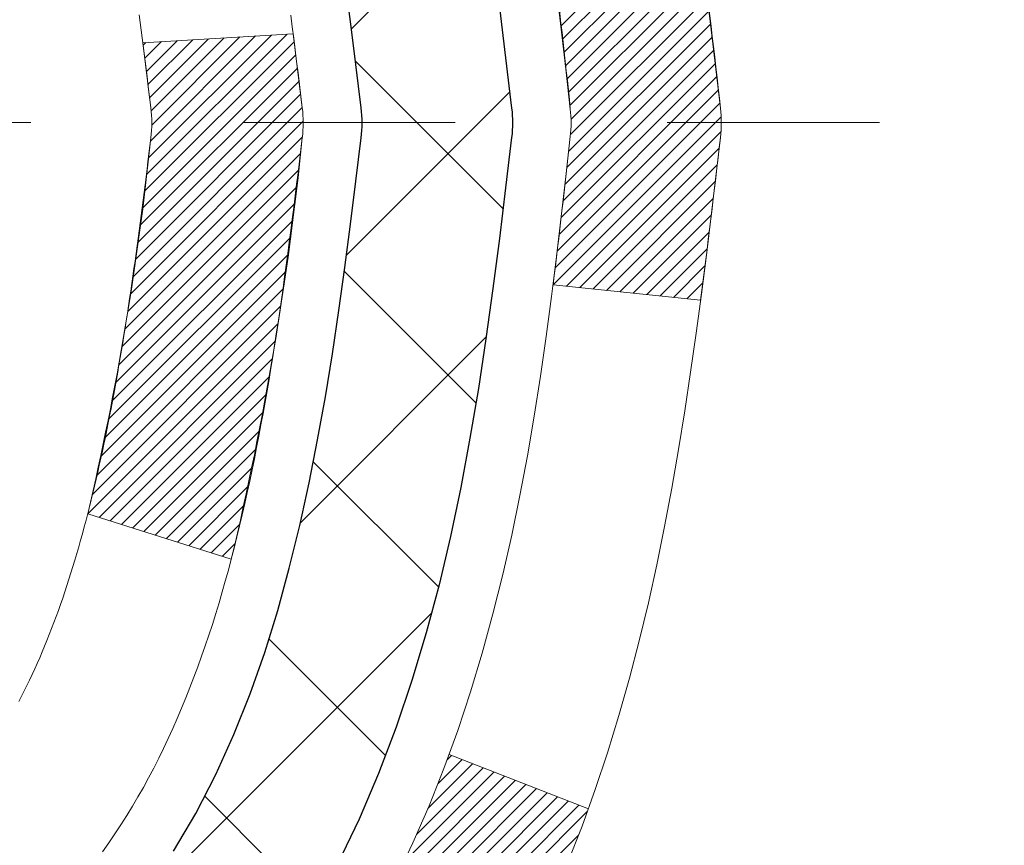
# Model space of a CAD drawing. Units: inches. Extents: x 5.7 to 47.9, y 1.6 to 36.
# Drawn here: x 28.4 to 28.8, y 23 to 23.4 of the extents above; entities that cross this region are included whole.
import ezdxf

# ---------------------------------------------------------------- set-up
doc = ezdxf.new("R2010")
doc.units = ezdxf.units.IN
doc.header["$MEASUREMENT"] = 0
doc.linetypes.add('CENTERX2', pattern=[4, 2.5, -0.5, 0.5, -0.5])
for name, color, linetype, lineweight in [('CENTERLINE - L', 1, 'CENTERX2', 18), ('CONCRETE - H', 130, 'Continuous', 9), ('DECK COAT - H', 20, 'Continuous', 20), ('DECK COAT - L', 22, 'Continuous', 18), ('DIMS', 50, 'Continuous', 25), ('MIG FOOT - H', 251, 'Continuous', 20), ('MIG RETAINER - H', 251, 'Continuous', 20), ('PVC SIDESHEET - H', 170, 'Continuous', 20), ('PVC SIDESHEET - L', 150, 'Continuous', 25)]:
    doc.layers.add(name, color=color, linetype=linetype, lineweight=lineweight)
doc.styles.add('ROMANS', font='romans', dxfattribs={"width": 0.9})
doc.styles.get("Standard").update_dxf_attribs({"font": 'arial.ttf'})
doc.dimstyles.get("Standard").update_dxf_attribs({"dimtxt": 0.18, "dimasz": 0.18, "dimexe": 0.18, "dimexo": 0.0625, "dimgap": 0.09, "dimtad": 0, "dimtih": 1, "dimtoh": 1, "dimdec": 4, "dimzin": 0, "dimdsep": 46, "dimtxsty": 'Standard', "dimcen": 0.09, "dimadec": 0, "dimazin": 0, "dimtfac": 1, "dimtdec": 4, "dimtofl": 0, "dimtmove": 0, "dimatfit": 3, "dimfxl": 1, "dimtolj": 1, "dimtzin": 0, "dimarcsym": 0})
pattern_1 = [(45, (-156.218581348522, -73.85407422781589), (-0.003479849246914297, 0.003479849246914297), [])]

# ---------------------------------------------------------------- blocks, each defined once
blk = doc.blocks.new('*D8')
at = {"layer": 'DEFPOINTS', "color": 0, "transparency": 16777216}
for p in [(25.81759205982669, 25.10566322660417), (27.8055873324143, 21.60565954405266), (33.13691027638047, 21.60565954405266)]:
    blk.add_point(p, dxfattribs=at)
at = {"layer": 'DIMS', "color": 0, "lineweight": -2, "transparency": 16777216}
for p, q in [((26.01759205982669, 25.10566322660417), (33.33691027638047, 25.10566322660417)), ((33.13691027638047, 24.90566322660417), (33.13691027638047, 24.14948724896652)), ((33.13691027638047, 21.80565954405266), (33.13691027638047, 22.93805867753795)), ((28.0055873324143, 21.60565954405266), (33.33691027638047, 21.60565954405266))]:
    blk.add_line(p, q, dxfattribs=at)
at = {"layer": 'DIMS', "color": 0, "transparency": 16777216}
for points in [[(33.10357694304714, 24.90566322660417), (33.1702436097138, 24.90566322660417), (33.13691027638047, 25.10566322660417)], [(33.10357694304714, 21.80565954405266), (33.1702436097138, 21.80565954405266), (33.13691027638047, 21.60565954405266)]]:
    blk.add_solid(points, dxfattribs=at)
at = {"layer": 'DIMS', "color": 0, "transparency": 16777216, "insert": (33.13691027638046, 23.54377296325224), "char_height": 0.24, "attachment_point": 5, "style": 'ROMANS'}
blk.add_mtext('\\A1; 3 1/2 IN\\P [88.9mm]', dxfattribs=at)

msp = doc.modelspace()

# ---------------------------------------------------------------- hatches: boundary and pattern name
at = {"layer": 'CONCRETE - H'}
h = msp.add_hatch(dxfattribs=at)
h.set_pattern_fill('AR-CONC', color=256, scale=0.19)
h.set_pattern_definition([(49.99999999999999, (285.5689018211974, 430.2209487877353), (1.362794346941432, -0.1192290564669307), [0.1425, -1.5675]), (355, (285.5689018211974, 430.2209487877353), (-0.2636275338647, 1.429165054030022), [0.114, -1.254]), (100.45144446, (285.6824680150974, 430.2110130341353), (1.099166808781513, 1.309935982840396), [0.1211063647999998, -1.332170012799997]), (46.18420000000002, (285.5689018211974, 430.6009487877353), (2.027758528275987, -0.3144866335068454), [0.2137499999999996, -2.351249999999994]), (96.63563549, (285.7378816366974, 430.5747415044353), (1.775857696781034, 1.850825341471646), [0.1816596498, -1.998256144]), (351.1841639899999, (285.5689018211974, 430.6009487877353), (1.775857695604069, 1.850825340512981), [0.171, -1.8810000019]), (21, (285.7589018211974, 430.5059487877353), (1.134123399025077, -0.7649758922641438), [0.1425, -1.5675]), (326.0000000000001, (285.7589018211974, 430.5059487877353), (0.4622991306510053, 1.377785085589021), [0.114, -1.254]), (71.45144474, (285.8534121037974, 430.4422007971353), (1.596422515786945, 0.6128091903320723), [0.121106361, -1.3321700128]), (37.50000000000001, (285.5689018211974, 430.2209487877353), (0.02310372510285227, 0.6324983222794919), [0, -1.2388, 0, -1.273, 0, -1.25875]), (7.499999999999999, (285.5689018211974, 430.2209487877353), (0.4998321211400824, 0.7493822525764845), [0, -0.7258, 0, -1.2103, 0, -0.47975]), (327.5, (285.1452018211974, 430.2209487877353), (1.014262628727577, -0.04285425629532154), [0, -0.475, 0, -1.482, 0, -1.9665]), (317.5, (284.9552018211974, 430.2209487877353), (1.108053721750534, 0.1901994664314037), [0, -0.6175, 0, -0.9842, 0, -1.3965])])
edge = h.paths.add_edge_path()
edge.add_spline(control_points=[(33.69607784426626, 25.34003832260048), (34.47158649636214, 24.44229957379712), (30.75178639605616, 25.01110166144417), (30.85574864051301, 22.85034816174191), (31.92489268640696, 21.24520201984011), (36.48386964390642, 19.53570940783214), (34.67881168207441, 19.28083672772168)], knot_values=[0, 0, 0, 0, 2.753625607617558, 4.142770373644444, 5.027335704476022, 9.258769589107644, 9.258769589107644, 9.258769589107644, 9.258769589107644], degree=3, periodic=0)
edge.add_line((34.67881168207492, 19.28083672772265), (34.18581233864421, 19.28083672772015))
edge.add_line((34.18581233864421, 19.28083672772015), (34.18581003005244, 19.40682073623304))
edge.add_line((34.18581003005244, 19.40682073623304), (34.18581003005244, 19.47768673623306))
edge.add_line((34.18581003005244, 19.47768673623306), (33.51612633005283, 19.47768673623306))
edge.add_arc((33.51612633005283, 19.51705673623336), 0.03937000000030366, 240.0000000001462, 270, ccw=False)
edge.add_line((33.49644133005273, 19.48296131608605), (33.36068273102654, 19.56134157977839))
edge.add_arc((33.30556242237247, 19.4658757357605), 0.1102360004724663, 59.99861456549441, 89.99999996755993)
edge.add_line((33.30556242243489, 19.57611173623297), (32.39760448140618, 19.57611173623291))
edge.add_arc((32.39760448140646, 19.61548173623333), 0.03937000000041735, 239.9999999775473, 269.9999999995864, ccw=False)
edge.add_line((32.37791948139289, 19.58138631609369), (31.69783229524705, 19.97403431890381))
edge.add_arc((31.63783235451962, 19.87011123622874), 0.1199999999999504, 60.00003267864211, 89.99999999998643)
edge.add_line((31.63783235451962, 19.99011123622869), (31.4263909719599, 19.99011123622869))
edge.add_arc((31.42639097195996, 20.0294812362286), 0.03936999999990576, 224.9999999997953, 269.9999999998759, ccw=False)
edge.add_line((31.39855217798464, 20.00164244225345), (31.28208796244405, 20.11811279368441))
edge.add_arc((31.03236157992825, 19.86835139090413), 0.3531912009708087, 45.00401714197569, 76.0963003589342)
edge.add_arc((30.7430990864454, 18.69963721871431), 1.557170273039056, 76.09791160014498, 103.9019133836895)
edge.add_arc((30.45381449344558, 19.86840699199075), 0.3531319187260369, 103.9016150253587, 134.9999999975316)
edge.add_line((30.20411251907177, 20.1181089663861), (30.08764599493873, 20.00164244225345))
edge.add_arc((30.05980720096335, 20.02948123622865), 0.03936999999996802, 270.0000000001654, 315.0000000001755, ccw=False)
edge.add_line((30.05980720096346, 19.99011123622869), (28.34890209847941, 19.99011123622869))
edge.add_arc((28.34890209847941, 20.02948123622871), 0.03937000000001944, 179.3795159457479, 270, ccw=False)
edge.add_line((28.30953440707123, 20.02990758490466), (28.30953440706242, 22.69368496843628))
edge.add_arc((28.34890440706278, 22.69368496843617), 0.03937000000036051, 107.30237723705889, 179.9999999998346, ccw=False)
edge.add_line((28.33719519869243, 22.73127341532301), (28.35446813978575, 22.73779941211784))
edge.add_line((28.35446813978575, 22.73779941211784), (28.37164473596027, 22.74451379218623))
edge.add_line((28.37164473596027, 22.74451379218623), (28.38862864229674, 22.75160493880173))
edge.add_line((28.38862864229674, 22.75160493880173), (28.40532351387634, 22.75926123523788))
edge.add_line((28.40532351387634, 22.75926123523788), (28.42163300577982, 22.76767106476802))
edge.add_line((28.42163300577982, 22.76767106476802), (28.43747192010466, 22.77698663648891))
edge.add_line((28.43747192010466, 22.77698663648891), (28.45281244941458, 22.78717391656857))
edge.add_line((28.45281244941458, 22.78717391656857), (28.46764520358062, 22.79813910352879))
edge.add_line((28.46764520358062, 22.79813910352879), (28.48196080100212, 22.80978836821384))
edge.add_line((28.48196080100212, 22.80978836821384), (28.49574985659689, 22.82202793269482))
edge.add_line((28.49574985659689, 22.82202793269482), (28.50900113578024, 22.83479123429208))
edge.add_line((28.50900113578024, 22.83479123429208), (28.52169851733294, 22.84808361717784))
edge.add_line((28.52169851733294, 22.84808361717784), (28.53382864492647, 22.86191169326172))
edge.add_line((28.53382864492647, 22.86191169326172), (28.54539143551625, 22.87624306244685))
edge.add_line((28.54539143551625, 22.87624306244685), (28.55638989659798, 22.89103624111214))
edge.add_line((28.55638989659798, 22.89103624111214), (28.56682703566736, 22.90624974563695))
edge.add_line((28.56682703566736, 22.90624974563695), (28.5767058602201, 22.92184209240042))
edge.add_line((28.5767058602201, 22.92184209240042), (28.58602937775282, 22.93777179778169))
edge.add_line((28.58602937775282, 22.93777179778169), (28.59480065939448, 22.95399742003553))
edge.add_line((28.59480065939448, 22.95399742003553), (28.60302790394968, 22.97048089179508))
edge.add_line((28.60302790394968, 22.97048089179508), (28.61072811965829, 22.98718994293278))
edge.add_line((28.61072811965829, 22.98718994293278), (28.61791918304294, 23.00409287471404))
edge.add_line((28.61791918304294, 23.00409287471404), (28.6246194472638, 23.02115947390654))
edge.add_line((28.6246194472638, 23.02115947390654), (28.6308518230249, 23.03837373144381))
edge.add_line((28.6308518230249, 23.03837373144381), (28.63664175313085, 23.05572752987984))
edge.add_line((28.63664175313085, 23.05572752987984), (28.64201470753056, 23.07321283636463))
edge.add_line((28.64201470753056, 23.07321283636463), (28.64699615617297, 23.09082161804815))
edge.add_line((28.64699615617297, 23.09082161804815), (28.651611569007, 23.10854584208061))
edge.add_line((28.651611569007, 23.10854584208061), (28.65588641598112, 23.126377475612))
edge.add_line((28.65588641598112, 23.126377475612), (28.65984616704378, 23.14430848579274))
edge.add_line((28.65984616704378, 23.14430848579274), (28.66351629214438, 23.16233083977237))
edge.add_line((28.66351629214438, 23.16233083977237), (28.66692226123138, 23.18043650470133))
edge.add_line((28.66692226123138, 23.18043650470133), (28.67008954425324, 23.19861744772958))
edge.add_line((28.67008954425324, 23.19861744772958), (28.67304361115936, 23.21686563600735))
edge.add_line((28.67304361115936, 23.21686563600735), (28.67580993189773, 23.23517303668483))
edge.add_line((28.67580993189773, 23.23517303668483), (28.67841397641774, 23.25353161691179))
edge.add_line((28.67841397641774, 23.25353161691179), (28.68049827371902, 23.26907720508745))
edge.add_line((28.68049827371902, 23.26907720508745), (28.68051601378835, 23.26907535115662))
edge.add_line((28.68051601378835, 23.26907535115662), (28.68323711659747, 23.29037018461496))
edge.add_line((28.68323711659747, 23.29037018461496), (28.68550715215412, 23.30883410639137))
edge.add_line((28.68550715215412, 23.30883410639137), (28.68771679128764, 23.3273170763183))
edge.add_line((28.68771679128764, 23.3273170763183), (28.68988465844637, 23.34575284669472))
edge.add_arc((28.63123719305338, 23.35267872770986), 0.05905499999880148, 353.2649378234325, 366.6781923658959)
edge.add_line((28.68989150394606, 23.35954639387557), (28.68771679128764, 23.37804037910166))
edge.add_line((28.68771679128764, 23.37804037910166), (28.68550715215412, 23.39652334902814))
edge.add_line((28.68550715215412, 23.39652334902814), (28.68323711659747, 23.41498727080454))
edge.add_line((28.68323711659747, 23.41498727080454), (28.68088121466832, 23.43342411158107))
edge.add_line((28.68088121466832, 23.43342411158107), (28.67841397641774, 23.45182583850771))
edge.add_line((28.67841397641774, 23.45182583850771), (28.67580993189773, 23.47018441873467))
edge.add_line((28.67580993189773, 23.47018441873467), (28.67304361115936, 23.48849181941215))
edge.add_line((28.67304361115936, 23.48849181941215), (28.67008954425324, 23.50674000768992))
edge.add_line((28.67008954425324, 23.50674000768992), (28.66692226123138, 23.52492095071818))
edge.add_line((28.66692226123138, 23.52492095071818), (28.66351629214438, 23.54302661564713))
edge.add_line((28.66351629214438, 23.54302661564713), (28.65984616704378, 23.56104896962699))
edge.add_line((28.65984616704378, 23.56104896962699), (28.65588641598112, 23.57897997980728))
edge.add_line((28.65588641598112, 23.57897997980728), (28.651611569007, 23.59681161333889))
edge.add_line((28.651611569007, 23.59681161333889), (28.64699615617297, 23.61453583737136))
edge.add_line((28.64699615617297, 23.61453583737136), (28.64201470753056, 23.63214461905488))
edge.add_line((28.64201470753056, 23.63214461905488), (28.63664175313085, 23.64962992553966))
edge.add_line((28.63664175313085, 23.64962992553966), (28.6308518230249, 23.6669837239757))
edge.add_line((28.6308518230249, 23.6669837239757), (28.6246194472638, 23.68419798151296))
edge.add_line((28.6246194472638, 23.68419798151296), (28.61791918304294, 23.70126458070546))
edge.add_line((28.61791918304294, 23.70126458070546), (28.61072811965829, 23.71816751248695))
edge.add_line((28.61072811965829, 23.71816751248695), (28.60302790394968, 23.73487656362442))
edge.add_line((28.60302790394968, 23.73487656362442), (28.59480065939448, 23.75136003538397))
edge.add_line((28.59480065939448, 23.75136003538397), (28.58602937775282, 23.76758565763782))
edge.add_line((28.58602937775282, 23.76758565763782), (28.5767058602201, 23.78351536301931))
edge.add_line((28.5767058602201, 23.78351536301931), (28.56682703566736, 23.79910770978255))
edge.add_line((28.56682703566736, 23.79910770978255), (28.55638989659798, 23.81432121430736))
edge.add_line((28.55638989659798, 23.81432121430736), (28.54539143551625, 23.82911439297265))
edge.add_line((28.54539143551625, 23.82911439297265), (28.53382864492647, 23.84344576215778))
edge.add_line((28.53382864492647, 23.84344576215778), (28.52169851733294, 23.85727383824166))
edge.add_line((28.52169851733294, 23.85727383824166), (28.50900113578024, 23.87056622112743))
edge.add_line((28.50900113578024, 23.87056622112743), (28.49574985659643, 23.88332952272469))
edge.add_line((28.49574985659643, 23.88332952272469), (28.48196080100166, 23.89556908720566))
edge.add_line((28.48196080100166, 23.89556908720566), (28.46764520358062, 23.90721835189071))
edge.add_line((28.46764520358062, 23.90721835189071), (28.45281244941458, 23.91818353885093))
edge.add_line((28.45281244941458, 23.91818353885093), (28.43747192010466, 23.9283708189306))
edge.add_line((28.43747192010466, 23.9283708189306), (28.42181977153956, 23.93757654538091))
edge.add_line((28.42181977153956, 23.93757654538091), (28.42163069717941, 23.93768639065103))
edge.add_line((28.42163069717941, 23.93768639065103), (28.40532120527592, 23.9460962201814))
edge.add_line((28.40532120527592, 23.9460962201814), (28.38862633369632, 23.95375251661732))
edge.add_line((28.38862633369632, 23.95375251661732), (28.37164242735986, 23.96084366323282))
edge.add_line((28.37164242735986, 23.96084366323282), (28.35446583118534, 23.9675580433012))
edge.add_line((28.35446583118534, 23.9675580433012), (28.33719289009179, 23.97408404009609))
edge.add_arc((28.34890209846225, 24.0116724869826), 0.03937000000002934, 179.9999999997518, 252.6976227626356, ccw=False)
edge.add_line((28.30953209846217, 24.01167248698277), (28.30953440706259, 24.12556192472322))
edge.add_line((28.30953440706259, 24.12556192472322), (28.30953440706259, 24.20090753584179))
edge.add_line((28.30953440706259, 24.20090753584179), (28.23866840706256, 24.20090753584179))
edge.add_line((28.23866840706256, 24.20090753584179), (28.21137351066898, 24.20090753584167))
edge.add_arc((28.25047940706287, 24.2054600919618), 0.03936999999995862, 122.90315213912041, 186.6402612609531, ccw=False)
edge.add_line((28.22909281042718, 24.23851474949048), (28.54431075088303, 24.44246298096351))
edge.add_arc((28.36662090706125, 24.64115533439104), 0.2665564328767556, 311.8061494066087, 360.0000000002566)
edge.add_line((28.63317733993796, 24.64115533439223), (28.63317733993796, 24.69036893674171))
edge.add_line((28.63317733993796, 24.69036893674171), (28.65205529681504, 24.69036893674171))
edge.add_line((28.65205529681504, 24.69036893674171), (28.72292104484683, 24.69036893674171))
edge.add_line((28.72292104484683, 24.69036893674171), (28.72292104484683, 24.63667506415128))
edge.add_line((28.72292104484683, 24.63667506415128), (28.92173994248515, 24.63667506415111))
edge.add_arc((28.92173994248492, 24.71541522163118), 0.07874015748006968, 270.0000000001654, 360.0000000002896)
edge.add_line((29.00048009996505, 24.71541522163158), (29.00048009996505, 25.33997263753246))
edge.add_line((29.00048009996505, 25.33997263753246), (30.06759874075357, 25.33997263753223))
edge.add_line((30.06759874075357, 25.33997263753223), (33.69607784426626, 25.34003832260048))
at = {"layer": 'DECK COAT - H'}
h = msp.add_hatch(dxfattribs=at)
h.set_pattern_fill('ANSI31', color=256, scale=0.03937, style=0)
h.set_pattern_definition(pattern_1)
edge = h.paths.add_edge_path()
edge.add_line((28.48847651014518, 23.39471314646959), (28.49278618254908, 23.35976958451044))
edge.add_arc((28.43415862940498, 23.35267712110714), 0.05905499999809771, 353.1021672443296, 366.8978327558927, ccw=False)
edge.add_arc((27.00006548638845, 23.49519917453323), 1.500199846818024, 346.579859602878, 354.2763929923744, ccw=False)
edge.add_line((28.45930140869865, 23.14701803858213), (28.39163353164264, 23.16838269986066))
edge.add_arc((27.02388814970897, 23.48923570609451), 1.404875112389268, 346.7979661355616, 354.1293311561413)
edge.add_arc((28.36277294032158, 23.35267712110601), 0.05905500000150653, 353.0589419097265, 366.9410581970547)
edge.add_line((28.4213951260445, 23.35981381265298), (28.41758198341046, 23.39044293710582))
edge.add_line((28.41758198341, 23.39044293710582), (28.48847749533257, 23.39471320581048))
edge = h.paths.add_edge_path()
edge.add_line((28.68049596512179, 23.26907559848484), (28.61097856520024, 23.27634053339067))
edge.add_arc((24.29415384458031, 23.81424782093733), 4.350209181010778, 352.8971462706029, 353.8232404798497)
edge.add_arc((28.56041194399683, 23.3526771210985), 0.05905499999901267, 353.6858784896266, 366.3141215274354)
edge.add_arc((26.31533663678425, 23.12725601896465), 2.315415893508157, 365.7484803829724, 369.3401081593016)
edge.add_line((28.60005555401, 23.50303551438889), (28.6688091683082, 23.51407480565751))
edge.add_arc((25.90330740833684, 23.05811938884914), 2.802837013905978, 366.17369745405193, 369.36227794870456, ccw=False)
edge.add_arc((28.63123488445632, 23.35267712110714), 0.05905499999875025, 353.3218076347646, 366.6781923652354, ccw=False)
edge.add_arc((23.20009538794426, 23.97829968835833), 5.526108933343981, 352.62627912150367, 353.4278146006737, ccw=False)
h = msp.add_hatch(dxfattribs=at)
h.set_pattern_fill('ANSI31', color=256, scale=0.03937, style=0)
h.set_pattern_definition(pattern_1)
h.paths.add_polyline_path([(28.23866609848079, 22.27884479359965), (28.30953209848082, 22.27884479359965), (28.30953209848036, 22.04262479359965), (28.23866609848079, 22.04262479359965)])
h.paths.add_polyline_path([(28.23866609846533, 22.69368501793462, -0.2338025474487271), (28.28200560583133, 22.78130256737096), (28.32501129275403, 22.72497595364836, 0.2338092780812925), (28.30953209846535, 22.6936833618339), (28.30953209846626, 22.51506479359966), (28.23866609848079, 22.51506479359966)])
h.paths.add_polyline_path([(28.49782406405171, 22.93098624283004), (28.50856168427077, 22.94666842076537), (28.51861616375396, 22.96274941902163), (28.52801441681964, 22.97921369724519), (28.53678236776665, 22.99603565405175), (28.54494537340685, 23.01318392096652), (28.55252878383459, 23.03062706124717), (28.55955794914377, 23.04833363815157), (28.56192306851068, 23.0548605783432), (28.6275499686854, 23.02925854884108), (28.62461713866657, 23.02115786730393), (28.61791687444571, 23.00409126811143), (28.61072581106106, 22.98718833633017), (28.6030255953529, 22.9704792851927), (28.59479835079725, 22.95399581343315), (28.58602706915559, 22.9377701911793), (28.57670355162332, 22.92184048579781), (28.56682472707013, 22.90624813903434), (28.55638758800075, 22.89103463450953), (28.54538912691902, 22.87624145584447), (28.53382633632924, 22.86191008665934), (28.52169620873616, 22.84808201057546), (28.50899882718301, 22.83478962768947), (28.49574754799966, 22.82202632609243), (28.490274199618, 22.8171680237973), (28.4434304569391, 22.86994001468417), (28.44764890712264, 22.87356381389292), (28.46129839343399, 22.88687053585715), (28.47420485895879, 22.90097091110862), (28.48637710384725, 22.91572310768822)])
at = {"layer": 'MIG FOOT - H'}
h = msp.add_hatch(dxfattribs=at)
h.set_pattern_fill('ANSI31', color=256, scale=1.9685, style=0)
h.set_pattern_definition([(45, (-924.0849812771569, -442.222695694525), (-0.1739924623457148, 0.1739924623457148), [])])
h.paths.add_polyline_path([(27.96959758646113, 24.10280622771085), (27.80559758646137, 24.10280622771085), (27.80559758646137, 23.54515622771088), (27.96959758646113, 23.54515622771088)])
edge = h.paths.add_edge_path()
edge.add_line((27.96959758646113, 23.17015622771088), (27.80559758646137, 23.17015622771088))
edge.add_line((27.80559758646137, 23.17015622771088), (27.80559758646183, 19.88516622771123))
edge.add_arc((28.15992758646149, 19.885166227711), 0.3543299999998908, 179.9999999999908, 270.0000000000184)
edge.add_line((28.15992758646195, 19.53083622771111), (30.5243475554617, 19.53083622771111))
edge.add_line((30.5243475554617, 19.53083622771111), (30.5243475554617, 19.6948362277111))
edge.add_line((30.5243475554617, 19.6948362277111), (28.15992758646195, 19.6948362277111))
edge.add_arc((28.15992758646195, 19.885166227711), 0.1903300000000172, 180, 270, ccw=False)
edge.add_line((27.96959758646159, 19.885166227711), (27.96959758646068, 23.17015622771066))
h.paths.add_polyline_path([(31.49309758646137, 19.6948362277111), (30.96185061746161, 19.6948362277111), (30.96185061746161, 19.53083622771111), (31.49309758646137, 19.53083622771111)])
at = {"layer": 'MIG RETAINER - H'}
h = msp.add_hatch(dxfattribs=at)
h.set_pattern_fill('ANSI31', color=256, scale=0.47, style=0)
h.set_pattern_definition([(45, (-924.0849812771569, -412.9215520009692), (-0.04154252339470966, 0.04154252339470967), [])])
h.paths.add_polyline_path([(27.56759758646336, 22.43080622771105), (27.56759758646155, 23.13192313484534), (27.64189392074383, 23.19650795290578), (27.80559758646137, 23.19650795290578), (27.80559758646228, 22.43080622771105)])
edge = h.paths.add_edge_path()
edge.add_arc((28.34759758645993, 24.8798062277134), 0.07800000000003138, 270.000000000501, 360.0000000000418)
edge.add_line((28.42559758646036, 24.8798062277134), (28.4255975864599, 25.14280622771036))
edge.add_arc((28.44559758645988, 25.14280622771081), 0.02000000000020918, 90.00000000195422, 180.0000000006514, ccw=False)
edge.add_line((28.44559758645943, 25.1628062277108), (28.53259758645942, 25.16280622771261))
edge.add_arc((28.53259758645987, 25.13280622771264), 0.03000000000002956, 2.1719870346714742e-10, 90.0000000013028, ccw=False)
edge.add_line((28.56259758646007, 25.13280622771287), (28.56259758646053, 24.59780622770574))
edge.add_arc((28.40559758646083, 24.59780622770551), 0.1569999999999254, -90.00000000033191, 6.230038707144558e-11, ccw=False)
edge.add_line((28.40559758645992, 24.44080622770559), (28.23933727150239, 24.4408062277065))
edge.add_arc((28.23933727151331, 24.36206654267504), 0.07873968503150763, 90.00000000777618, 177.4144840053407)
edge.add_arc((28.04579481244679, 24.37080622771042), 0.114999999999426, 275.2124696741832, 357.41448399788595, ccw=False)
edge.add_arc((28.05442549777223, 24.27619908595704), 0.02000000000000517, 160.3257550186187, 275.2124696744299, ccw=False)
edge.add_arc((27.92437853134066, 24.32269670014545), 0.1181095275611714, 340.3257550185371, 642.6342225154141)
edge.add_arc((27.95458669150099, 24.18793131637414), 0.02000000000040289, -10.621520467928804, 102.63422251394002, ccw=False)
edge.add_arc((27.89659758646127, 24.19880622771222), 0.07899999999997757, 270.0000000008245, 349.3784795304081, ccw=False)
edge.add_line((27.89659758646218, 24.11980622771204), (27.82259758646074, 24.1198062277109))
edge.add_arc((27.8225975864612, 24.10280622771085), 0.01699999999999591, 90.00000000076633, 180)
edge.add_line((27.80559758646137, 24.10280622771085), (27.80559758646183, 23.50910450251569))
edge.add_line((27.80559758646183, 23.50910450251592), (27.64189392074383, 23.50910450251592))
edge.add_line((27.64189392074383, 23.50910450251592), (27.56759758646155, 23.57368932057613))
edge.add_line((27.567597586462, 23.57368932057613), (27.56759758646018, 25.13280622771014))
edge.add_arc((27.59759758645993, 25.13280622771014), 0.02999999999985903, 90.00000000043423, 180.0000000002171, ccw=False)
edge.add_line((27.59759758645947, 25.16280622771011), (27.66259758645953, 25.1628062277108))
edge.add_arc((27.66259758645998, 25.14280622771081), 0.01999999999998181, 0, 90.00000000065143, ccw=False)
edge.add_line((27.68259758645996, 25.14280622771081), (27.68259758646042, 24.8798062277093))
edge.add_arc((27.76059758646039, 24.8798062277093), 0.07799999999997453, 180.0000000000835, 270.0000000004176)
edge.add_line((27.76059758646085, 24.80180622770933), (27.76459758646075, 24.80180622770933))
edge.add_arc((27.7645975864603, 24.8798062277093), 0.07799999999986085, 270.000000000334, 360.0000000001671)
edge.add_line((27.84259758646027, 24.87980622770953), (27.84259758645982, 25.14280622771013))
edge.add_arc((27.8625975864598, 25.14280622771013), 0.01999999999998181, 90.00000000032571, 180, ccw=False)
edge.add_line((27.8625975864598, 25.16280622771011), (28.00404423451624, 25.16280622771102))
edge.add_line((28.00404423451624, 25.16280622771102), (28.00404423451624, 24.83191102149373))
edge.add_line((28.00404423451624, 24.83191102149373), (28.02332979691397, 24.81258041459193))
edge.add_line((28.02332979691397, 24.81258041459193), (28.02332979691397, 24.73543816500671))
edge.add_line((28.02332979691397, 24.73543816500671), (28.0811864841026, 24.69686704021375))
edge.add_line((28.0811864841026, 24.69686704021375), (28.13904317129123, 24.73543816500671))
edge.add_line((28.13904317129123, 24.73543816500671), (28.13904317129123, 24.81258041459193))
edge.add_line((28.13904317129123, 24.81258041459193), (28.15832873368805, 24.83186597698784))
edge.add_line((28.15832873368805, 24.83186597698806), (28.15832873368805, 25.16280622771125))
edge.add_line((28.15832873368805, 25.16280622771102), (28.24559758646006, 25.16280622771125))
edge.add_arc((28.24559758646006, 25.14280622771127), 0.01999999999998181, 0, 90, ccw=False)
edge.add_line((28.26559758646005, 25.14280622771127), (28.2655975864605, 24.87980622771317))
edge.add_arc((28.34359758646048, 24.8798062277134), 0.07800000000008822, 180.000000000167, 270.000000000334)
edge.add_line((28.34359758646093, 24.80180622771319), (28.34759758646084, 24.80180622771319))
at = {"layer": 'PVC SIDESHEET - H'}
h = msp.add_hatch(dxfattribs=at)
h.set_pattern_fill('ANSI37', color=256, scale=0.59055, style=0)
h.set_pattern_definition([(45, (-156.218581348522, -73.85407422781589), (-0.05219773870371446, 0.05219773870371446), []), (135, (-156.218581348522, -73.85407422781589), (-0.05219773870371446, -0.05219773870371446), [])])
h.paths.add_polyline_path([(28.14024109846611, 24.13158668904213), (28.14024109846565, 24.20545848535937, -0.2544175294253038), (28.19059462788533, 24.29801152643983), (28.4114644901411, 24.44091588565117, 0.4033078353723514), (28.56259758645552, 24.59780622774121), (28.56259758645552, 24.62265619373635, 0.02353096692885778), (28.56346859846468, 24.64115372778962), (28.56346859846286, 25.13918422778931, 0.4142135623729873), (28.5398465984627, 25.16280622778924), (28.15992609869915, 25.16280622778833), (28.15992609869915, 25.22186134333457), (28.18453220425687, 25.24154622778052), (28.52293903133938, 25.24154622778143, -0.4142135623730915), (28.63317503133982, 25.13131022778168), (28.63317503134118, 24.64115372778985, -0.213440768600962), (28.54430844228551, 24.44246137436118), (28.22909050182994, 24.2385131428881, 0.2544175294251872), (28.21110709846567, 24.20545848535937), (28.21110709846613, 24.13158668904213), (28.21110709846567, 23.9491285880839, 0.3306422189433676), (28.25307780109239, 23.89259877463711), (28.27683807299087, 23.88552716299602), (28.29989567296258, 23.87826699864842), (28.32257145315185, 23.87044718889035), (28.3447091208173, 23.86183865047598), (28.36615238321798, 23.85221230015929), (28.3867449476125, 23.84133905469377), (28.40633052126083, 23.82898983083384), (28.42475284281869, 23.8149356332916), (28.44189792461844, 23.7990658931061), (28.4577775840317, 23.78162247408579), (28.47242693540653, 23.76291250466272), (28.4858810930919, 23.74324311326938), (28.49817549065352, 23.72291935308532), (28.50936117109364, 23.7021447991259), (28.51951152857242, 23.68097771980262), (28.52870098742648, 23.65946318798148), (28.53699889514888, 23.63763161359122), (28.54447233863272, 23.61550687749411), (28.5511883944219, 23.59311283066301), (28.55721413906036, 23.57047332407057), (28.56261664909294, 23.54761220868965), (28.56746300106312, 23.52455333549312), (28.57182027151435, 23.50132055545384), (28.57575553699195, 23.47793771954445), (28.57933587403892, 23.45442867873805), (28.58262835919965, 23.43081728400727), (28.58570006901806, 23.40712738632498), (28.58861808003809, 23.38338283666382), (28.59144946880411, 23.35960748599688, -0.05933499155532457), (28.59143682109476, 23.34564055259931), (28.58861808003809, 23.32197140555069), (28.58570006901806, 23.29822685588953), (28.58262835919965, 23.27453695820724), (28.57933587403892, 23.25092556347624), (28.57575553699195, 23.22741652266983), (28.57182027151435, 23.20403368676067), (28.56746300106312, 23.18080090672139), (28.56261664909294, 23.15774203352486), (28.55721413906036, 23.13488091814394), (28.5511883944219, 23.1122414115515), (28.54447233863272, 23.08984736472041), (28.53699889514888, 23.06772262862329), (28.52870098742648, 23.04589105423326), (28.51951152857242, 23.02437652241166), (28.50936117109364, 23.00320944308861), (28.49817549065352, 22.98243488912919), (28.4858810930919, 22.96211112894513), (28.47242693540653, 22.9424417375518), (28.4577775840317, 22.92373176812895), (28.44189792461844, 22.90628834910864), (28.42475284281869, 22.89041860892291), (28.40633052126083, 22.87636441138067), (28.3867449476125, 22.86401518752074), (28.36615238321798, 22.85314194205545), (28.3447091208173, 22.84351559173853), (28.32257145315185, 22.83490705332417), (28.29989567296258, 22.82708724356609), (28.27683807299087, 22.81982707921849), (28.25355494597767, 22.8128974770351, 0.3329817396557117), (28.21110709846567, 22.75622565413129), (28.14024109847566, 22.75622565413129), (28.14024109846565, 22.77118052997036, -0.3608117966093517), (28.23012371248166, 22.87952126734569), (28.25044152916331, 22.88386726040778), (28.27058491175745, 22.88862972322919), (28.29037942617748, 22.89422512557018), (28.30965063833588, 22.90106993718961), (28.32822561042536, 22.90957286394075), (28.34598190867342, 22.91988055600233), (28.36285858745765, 22.93182061342019), (28.37879842096351, 22.94520133488174), (28.39374418337644, 22.95983101907415), (28.40763864888055, 22.97551796468439), (28.42042459166174, 22.99207047039965), (28.43205592265582, 23.00930730615948), (28.44257186425835, 23.02712745541009), (28.45205108362376, 23.04546698925684), (28.46057246136985, 23.06426217951309), (28.46821487811309, 23.08344929799124), (28.47505721447038, 23.10296461650375), (28.48117835105955, 23.12274440686326), (28.48665716849752, 23.14272494088242), (28.49157254740118, 23.16284249037414), (28.49600277257474, 23.18303455848888), (28.50001243583034, 23.20326694701509), (28.50365244193523, 23.22353374408828), (28.50697310103493, 23.24383026672273), (28.51002472327269, 23.26415183193387), (28.51285761879268, 23.28449375673619), (28.51552209773996, 23.30485135814467), (28.51806847025824, 23.32521995317403), (28.52053509733383, 23.34549663189738, 0.06060086340155051), (28.52054704649169, 23.35975938337548), (28.51806847025824, 23.38013428904048), (28.51552209773996, 23.40050288406984), (28.51285761879268, 23.42086048547832), (28.51002472327269, 23.44120241028065), (28.50697310103493, 23.46152397549178), (28.50365244193523, 23.48182049812646), (28.50001243583034, 23.50208729519942), (28.49600277257474, 23.52231968372563), (28.49157254740118, 23.54251175184037), (28.48665716849752, 23.56262930133186), (28.48117835105955, 23.58260983535126), (28.47505721447038, 23.60238962571099), (28.46821487811309, 23.62190494422327), (28.46057246136985, 23.64109206270142), (28.45205108362376, 23.65988725295744), (28.44257186425835, 23.67822678680465), (28.43205592265582, 23.69604693605503), (28.42042459166174, 23.71328377181487), (28.40763864888055, 23.72983627753012), (28.39374418337644, 23.74552322314036), (28.37879842096351, 23.76015290733255), (28.36285858745765, 23.77353362879432), (28.34598190867342, 23.78547368621218), (28.32822561042536, 23.79578137827377), (28.30965063833588, 23.8042843050249), (28.29037942617748, 23.81112911664456), (28.27058491175745, 23.81672451898509), (28.25044152916331, 23.82148698180696), (28.23012371248166, 23.82583297486905, -0.3608117966100778), (28.14024109846565, 23.93417371224415)])

# ---------------------------------------------------------------- linework, layer by layer
at = {"layer": 'CENTERLINE - L', "ltscale": 0.03}
msp.add_line((28.76481947762073, 23.35280622771085), (27.51859411193533, 23.35280622771085), dxfattribs=at)
at = {"layer": 'DECK COAT - L'}
msp.add_line((28.62760535282729, 23.02923694266371), (28.56198353410679, 23.05483698981504), dxfattribs=at)
for points in [[(28.68049596512179, 23.26907559848484), (28.61097856520024, 23.2763405333909, 0.004040870277499025), (28.6191087092439, 23.34618229435306, 0.05515693748325686), (28.61910870924163, 23.35917194786122, 0.01567271561234975), (28.60005555401, 23.50303551438889), (28.6688091683082, 23.51407480565774, -0.01391370477670822), (28.68988919534883, 23.35954478727228, -0.05834428995472121), (28.68988919534883, 23.34580945494223, -0.003497372555166756), (28.68050412488725, 23.26907474574647, -0.3690341604622354)], [(28.53678236776665, 22.99603565405175), (28.54494537340685, 23.01318392096652), (28.55252878383459, 23.03062706124717), (28.55955794914377, 23.04833363815157), (28.56605821942827, 23.06627221493738), (28.572054944782, 23.0844113548627), (28.57757347529929, 23.10271962118519), (28.58263916107359, 23.12116557716296), (28.58727735219969, 23.1397177860532), (28.59151339877104, 23.15834481111425), (28.59537365651437, 23.17701768947187), (28.59889163890881, 23.19572506640827), (28.60210396320923, 23.21446322252961), (28.60504725920742, 23.23322846928556), (28.60775815669655, 23.25201711812621), (28.61027328546885, 23.27082548050191), (28.61262927531703, 23.28964986786229), (28.61486275603335, 23.30848659165769), (28.61701035741095, 23.32733196333799), (28.6191087092439, 23.34618229435306, 0.05515693748351878), (28.61910870924163, 23.35917194786122), (28.61701035741095, 23.37802227887675), (28.61486275603335, 23.39686765055682), (28.61262927531703, 23.41570437435222)], [(28.68323480800024, 23.41498566420193), (28.68550484355688, 23.39652174242553), (28.68771448269041, 23.37803877249905), (28.68988919534883, 23.35954478727228, -0.05834428995444371), (28.68988919534883, 23.34580945494223), (28.68771448269041, 23.32731546971569), (28.68550484355688, 23.30883249978921), (28.68323480800024, 23.29036857801258), (28.68087890607109, 23.27193173723605), (28.67841166782097, 23.25353001030918), (28.6758076233005, 23.23517143008223), (28.67304130256213, 23.21686402940497), (28.67008723565601, 23.1986158411272), (28.66691995263415, 23.18043489809872), (28.66351398354715, 23.16232923316976), (28.65984385844655, 23.14430687919013), (28.65588410738388, 23.12637586900961), (28.65160926040977, 23.10854423547823), (28.6469938475762, 23.09082001144576), (28.64201239893333, 23.07321122976224), (28.63663944453361, 23.05572592327746), (28.63084951442767, 23.03837212484142), (28.62461713866657, 23.02115786730393), (28.61791687444571, 23.00409126811143)], [(28.35915567002172, 23.07982642700141), (28.36045090870363, 23.08232592381557), (28.36172828400009, 23.08485105639885), (28.36298798795912, 23.08740184338864), (28.36422984408506, 23.08997779227604), (28.36545387441589, 23.09257857927525), (28.36666027768302, 23.09520409559752), (28.36784925261878, 23.09785423245432), (28.36902099795503, 23.1005288810569), (28.37017571242274, 23.10322793261673), (28.37131359475421, 23.10595127834528), (28.37243484368179, 23.10869880945381), (28.37353965793642, 23.11147041715378), (28.37462823624998, 23.11426599265643), (28.37570077735478, 23.11708542717326), (28.37675747998225, 23.11992861191572), (28.37779854286424, 23.12279543809506), (28.37882416473263, 23.12568579692276), (28.37983454431929, 23.12859957961006), (28.38082988035563, 23.13153667736866), (28.38181037157398, 23.13449698140936), (28.38277621670574, 23.13748038294431), (28.38372761448323, 23.1404867731843), (28.38466476363743, 23.1435160433408), (28.38558786290065, 23.14656808462552), (28.3864971110043, 23.14964278824947), (28.38739270668071, 23.15274004542413), (28.38827471063684, 23.15585886627024), (28.38914277356349, 23.15899545792274), (28.38999706195187, 23.1621490840406), (28.39083780253219, 23.16531938148488), (28.3916652220351, 23.16850598711641), (28.39247954719036, 23.17170853779668), (28.39328100472818, 23.17492667038629), (28.39406982137922, 23.17816002174674), (28.39484622387369, 23.18140822873908), (28.39561043894133, 23.18467092822413), (28.39636269331282, 23.18794775706316), (28.39710321371882, 23.19123835211723), (28.39783222688862, 23.19454235024738), (28.39854995955335, 23.19785938831443), (28.39925663844321, 23.20118910318012), (28.39995249028749, 23.2045311317048), (28.40063774181777, 23.20788511074999), (28.40131261976336, 23.21125067717673), (28.40197735085491, 23.21462746784584), (28.40263216182217, 23.21801511961882), (28.40327727939626, 23.22141326935627), (28.4039129303074, 23.22482155391946), (28.40453934128487, 23.22823961016967), (28.40515673905981, 23.23166707496772), (28.4057649648276, 23.23510258639441), (28.40636388944864, 23.23854507752173), (28.40695379312416, 23.24199465219078), (28.40753495606219, 23.24545141425767), (28.40810765846987, 23.24891546757942), (28.40867218055524, 23.25238691601168), (28.40922880252589, 23.25586586341148), (28.4097778045894, 23.25935241363469), (28.41031946695335, 23.26284667053834), (28.41085406982489, 23.26634873797831), (28.41138189341206, 23.26985871981139), (28.41190321792243, 23.27337671989391), (28.41241832356314, 23.27690284208199), (28.4129274905427, 23.28043719023264), (28.41343099906777, 23.28397986820175), (28.41392912934685, 23.28753097984588), (28.41442216158663, 23.29109062902159), (28.41491037599559, 23.29465891958522), (28.41539405278041, 23.29823595539289), (28.41587347214914, 23.30182184030161), (28.41634891430937, 23.30541667816748), (28.41682065946867, 23.30902057284663), (28.41728898783509, 23.31263362819606), (28.41775417833475, 23.3162559351748), (28.41821646252043, 23.31988703760896), (28.4186761072861, 23.32352663644757), (28.41913340866728, 23.32717469196938), (28.41958866269948, 23.33083116445174), (28.42004216541778, 23.33449601417271), (28.4204942128577, 23.33816920141077), (28.42094510105431, 23.3418506864433), (28.42139512604314, 23.34554042954857, 0.06064634801541299), (28.42139512604268, 23.35981381266594), (28.42094510105431, 23.36350355577144), (28.4204942128577, 23.36718504080397), (28.42004216541778, 23.3708582280418), (28.41958866269948, 23.37452307776299), (28.41913340866728, 23.37817955024536), (28.4186761072861, 23.38182760576694), (28.41821646252043, 23.38546720460578), (28.41775417833475, 23.38909830703971), (28.41728898783509, 23.39272061401868), (28.41682065946867, 23.39633366936811), (28.41634891430937, 23.39993756404726), (28.41587347214914, 23.40353240191313)], [(28.48735667790157, 23.40345764719893), (28.48805688430144, 23.39801595073765), (28.48874898448963, 23.39256854684083), (28.48943395657312, 23.3871155332323), (28.49011278720815, 23.38165700797742), (28.49078645075912, 23.37619306077692), (28.49145592159044, 23.37072378133177), (28.49212217406563, 23.3652492593427), (28.49278618254908, 23.35976958451021, -0.06026775604066575), (28.49278618254908, 23.3455846577043), (28.49212217406563, 23.34010498287204), (28.49145592159044, 23.33463046088297), (28.49078645075912, 23.32916118143759), (28.49011278720815, 23.32369723423709), (28.48943395657312, 23.31823870898221), (28.48874898448963, 23.31278569537368), (28.48805688430144, 23.30733829147709), (28.48735667790157, 23.30189659501558), (28.48664742143507, 23.29646068450108), (28.48592817155401, 23.29103063813738), (28.48519798491094, 23.2856065341283), (28.48445591815658, 23.28018845067788), (28.48370102794348, 23.27477646598992), (28.48293237092327, 23.26937065826825), (28.48214900374757, 23.26397110571667), (28.48134998306847, 23.25857788653922), (28.48053436553761, 23.25319107893971), (28.47970120780661, 23.24781076112219), (28.47884956652712, 23.24243701129023), (28.47797849835166, 23.2370699076481), (28.47708705993142, 23.23170952839916), (28.47617430791848, 23.22635595174767), (28.47523929896448, 23.22100925589745), (28.47428146563976, 23.21566798358787), (28.4733001830578, 23.21033117055264), (28.47229436801996, 23.20499986228184), (28.47126293712887, 23.19967510511412), (28.47020480698626, 23.1943579453881), (28.46911889419385, 23.18904942944197), (28.46800411535338, 23.18375060361461), (28.46685938706747, 23.17846251424441), (28.4656836259374, 23.17318620767002), (28.4644757485658, 23.16792273022963), (28.46323467155395, 23.16267312826232), (28.46195931150447, 23.15743844810628), (28.46064858501865, 23.15221973609993), (28.45930140869865, 23.14701803858213), (28.45791669914666, 23.14183440189105), (28.45649337296396, 23.13666987236535), (28.45503034120344, 23.1315255113244), (28.45352590595991, 23.12640390834701), (28.4519784375089, 23.12130709463292), (28.4503866676028, 23.11623605066722), (28.4487493279949, 23.11119175693522), (28.44706515043805, 23.10617519392269), (28.44533286668508, 23.10118734211493), (28.44355120848883, 23.09622918199749), (28.44171890760259, 23.09130169405568), (28.43983469577921, 23.08640585877503), (28.43789730477152, 23.08154265664086), (28.43590546633237, 23.07671306813869), (28.43385791221505, 23.07191807375408), (28.43175337417239, 23.06715865397211), (28.42959058395678, 23.06243578927853), (28.42736827332197, 23.05775046015867), (28.42508517402035, 23.05310364709782), (28.42274001780521, 23.04849633058176), (28.42033153642939, 23.0439294910958), (28.41785846164572, 23.03940410912525), (28.41531952520751, 23.03492116515542), (28.41271345886713, 23.0304816396723), (28.41003899437789, 23.02608651316074), (28.40729486349261, 23.02173676610629), (28.40447979796414, 23.01743337899472), (28.40159252954578, 23.01317733231132), (28.39863178998991, 23.00896960654119)], [(28.48847651014518, 23.39471314646959), (28.49278618254908, 23.35976958451021, -0.06026775604007103), (28.49278618254908, 23.3455846577043, -0.03359509241961115), (28.45930140869865, 23.14701803858213), (28.39163353164264, 23.16838269986066, 0.03200003056061227), (28.42139512605769, 23.34554042966817, 0.06064634744710538), (28.4213951260445, 23.35981381265298), (28.41758198341, 23.39044293710582), (28.48847749533257, 23.39471320581048)]]:
    msp.add_lwpolyline(points, format="xyb", dxfattribs=at)
at = {"layer": 'PVC SIDESHEET - L'}
for points in [[(28.43205592265582, 23.00930730615948), (28.44257186425835, 23.02712745541009), (28.45205108362376, 23.04546698925684), (28.46057246136985, 23.06426217951309), (28.46821487811309, 23.08344929799124), (28.47505721447038, 23.10296461650375), (28.48117835105955, 23.12274440686326), (28.48665716849752, 23.14272494088242), (28.49157254740118, 23.16284249037414), (28.49600277257474, 23.18303455848888), (28.50001243583034, 23.20326694701509), (28.50365244193523, 23.22353374408828), (28.50697310103493, 23.24383026672273), (28.51002472327269, 23.26415183193387), (28.51285761879268, 23.28449375673619), (28.51552209773996, 23.30485135814467), (28.51806847025824, 23.32521995317403), (28.52054704649169, 23.34559485883926, 0.06018044192236063), (28.52054704649169, 23.35975938337548), (28.51806847025824, 23.38013428904048), (28.51552209773996, 23.40050288406984), (28.51285761879268, 23.42086048547832)], [(28.58570006901806, 23.40712738632498), (28.58861808003809, 23.38338283666382), (28.59144946880411, 23.35960748599688, -0.05888063648095957), (28.59144946880411, 23.34574675621763), (28.58861808003809, 23.32197140555069), (28.58570006901806, 23.29822685588953), (28.58262835919965, 23.27453695820724), (28.57933587403892, 23.25092556347624), (28.57575553699195, 23.22741652266983), (28.57182027151435, 23.20403368676067), (28.56746300106312, 23.18080090672139), (28.56261664909294, 23.15774203352486), (28.55721413906036, 23.13488091814394), (28.5511883944219, 23.1122414115515), (28.54447233863272, 23.08984736472041), (28.53699889514888, 23.06772262862329), (28.52870098742648, 23.04589105423326), (28.51951152857242, 23.02437652241166), (28.50936117109364, 23.00320944308861)]]:
    msp.add_lwpolyline(points, format="xyb", dxfattribs=at)

# ---------------------------------------------------------------- dimensions: what is measured, and where the dimension line sits
at = {"layer": 'DIMS'}
dim = msp.add_linear_dim(base=(33.13691027638047, 21.60565954405266), p1=(25.81759205982669, 25.10566322660417), p2=(27.8055873324143, 21.60565954405266), angle=90, text=' <>\\P[]', dimstyle='Standard', override={"dimtxt": 0.24, "dimasz": 0.2, "dimexe": 0.2, "dimexo": 0.2, "dimgap": 0.2, "dimlunit": 5, "dimpost": ' IN', "dimtxsty": 'ROMANS', "dimfrac": 2}, dxfattribs=at)
dim.commit()
dim.dimension.update_dxf_attribs({"geometry": '*D8', "text_midpoint": (33.13691027638046, 23.54377296325224), "dimtype": 160})

doc.saveas('drawing.dxf')
